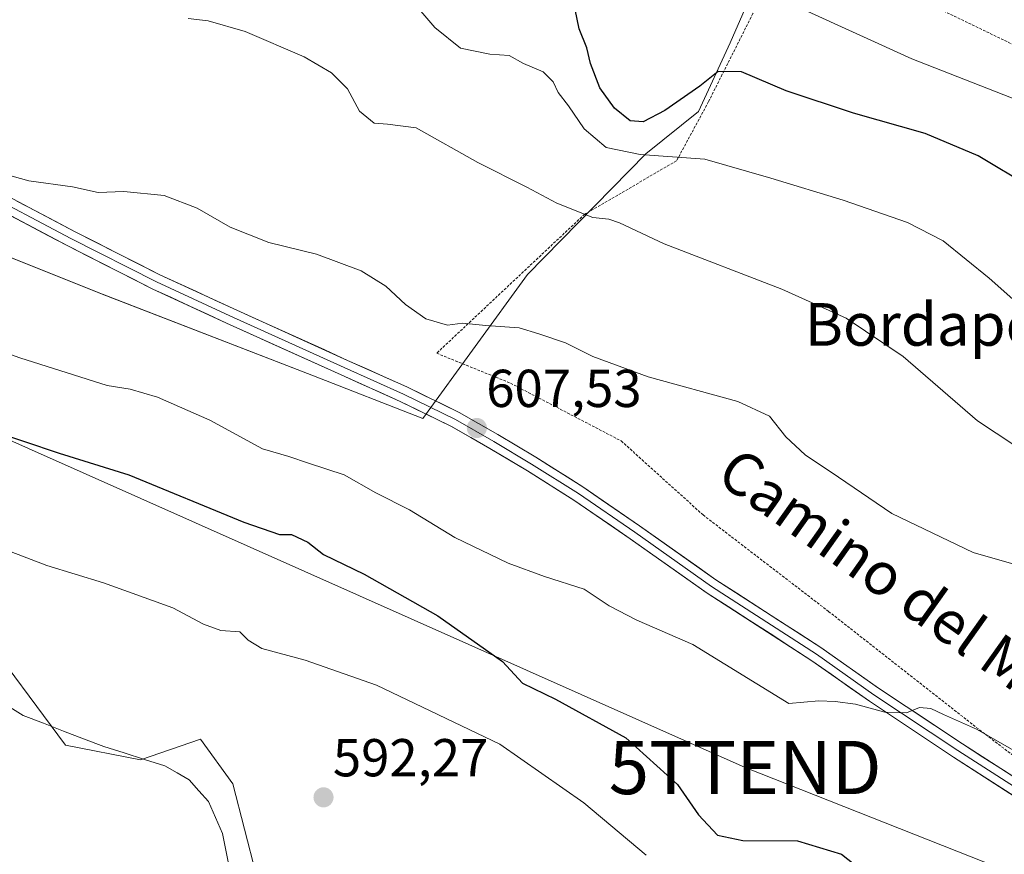
# Model space of a CAD drawing. Units: metres. Extents: x 624170 to 627615, y 4748060 to 4750436.
# Drawn here: x 624500 to 624685, y 4748718 to 4748875 of the extents above; entities that cross this region are included whole.
import ezdxf
from ezdxf.enums import TextEntityAlignment as Align

# ---------------------------------------------------------------- set-up
doc = ezdxf.new("R2010")
doc.units = ezdxf.units.M
doc.header["$MEASUREMENT"] = 0
doc.linetypes.add('TRAZOS', pattern=[0.75, 0.5, -0.25])
doc.layers.get('0').update_dxf_attribs({"lineweight": 5})
for name, color, linetype, lineweight in [('Alambrada', 19, 'TRAZOS', 0), ('Arbolado forestal CxS', 92, 'Continuous', 0), ('Carátula', 7, 'Continuous', 5), ('Corriente natural lineal', 142, 'Continuous', 13), ('Curva de nivel maestra', 36, 'Continuous', 30), ('Curva de nivel normal', 36, 'Continuous', 0), ('Layer 0', 7, 'Continuous', 0), ('Pastizal CxS', 92, 'Continuous', 0), ('Punto de cota en terreno', 7, 'Continuous', 0), ('Rótulo de punto de cota en terreno', 19, 'Continuous', 0), ('Tendido', 6, 'Continuous', 0), ('Texto cartográfico', 19, 'Continuous', 0), ('Torre de tendido puntual', 7, 'Continuous', 0)]:
    doc.layers.add(name, color=color, linetype=linetype, lineweight=lineweight)
doc.styles.add('Arial', font='txt', dxfattribs={"height": 0.2})

# ---------------------------------------------------------------- blocks, each defined once
blk = doc.blocks.new('*U155')
at = {"layer": 'Pastizal CxS', "color": 92, "linetype": 'Continuous', "lineweight": 0}
for points in [[(624544.2345, 4748714.3079, 591.3124), (624539.8629, 4748731.3271, 591.798), (624533.7693, 4748739.7129, 592.3119), (624522.5531, 4748735.8451, 591.6491), (624508.4813, 4748738.5615, 592.7583), (624492.0539, 4748760.5845, 593.2576), (624456.4729, 4748753.2189, 593.4715), (624409.8499, 4748756.9027, 594.434), (624391.4475, 4748775.3177, 595.1337), (624392.6741, 4748799.8707, 595.5981), (624303.2053, 4748873.5805, 598.9327)], [(624342.5817, 4748932.7149, 614.4938), (624425.8029, 4748873.5299, 610.6608), (624472.4249, 4748840.3827, 608.7401), (624515.3675, 4748823.1949, 607.2075), (624554.6767, 4748808.0283, 607.8096), (624575.4857, 4748799.8683, 607.377), (624595.1403, 4748826.9079, 611.3708), (624617.3449, 4748849.5545, 618.3324), (624627.2539, 4748857.5073, 621.4257), (624633.1873, 4748870.4153, 625.5845), (624644.4181, 4748896.2089, 632.9401), (624660.1155, 4748921.5137, 642.7859), (624671.2239, 4748936.3735, 648.5111), (624656.9903, 4748989.5253, 662.5796), (624648.6875, 4748998.6875, 664.9313), (624652.6539, 4749013.4373, 668.1553), (624653.8739, 4749018.0493, 668.9351), (624663.4001, 4749018.0491, 667.9116), (624678.8537, 4749007.2261, 665.6406), (624693.5353, 4749000.2679, 661.287)]]:
    blk.add_polyline3d(points, dxfattribs=at)
blk = doc.blocks.new('*U210')
at = {"layer": 'Curva de nivel normal', "color": 36, "linetype": 'Continuous', "lineweight": 0}
blk.add_polyline3d([(624690.26, 4748858.41, 630), (624667.24, 4748867.38, 630), (624647.04, 4748876.58, 630)], dxfattribs=at)
blk = doc.blocks.new('*U220')
at = {"layer": 'Curva de nivel normal', "color": 36, "linetype": 'Continuous', "lineweight": 0}
blk.add_polyline3d([(624573.98, 4748877.64, 620), (624577.76, 4748873.28, 620), (624582.58, 4748869.42, 620), (624588.1, 4748868.25, 620), (624591.7, 4748868.02, 620), (624594.37, 4748866.53, 620), (624598.07, 4748864.96, 620), (624599.97, 4748863.07, 620), (624600.87, 4748861.07, 620), (624602.86, 4748858.56, 620), (624605.78, 4748854.24, 620), (624609.92, 4748850.74, 620), (624616.3, 4748849.45, 620), (624628.41, 4748848.56, 620), (624640.8, 4748844.96, 620), (624654.35, 4748840.84, 620), (624666.41, 4748836.69, 620), (624673.13, 4748833.2, 620), (624681.76, 4748826.2, 620), (624694.63, 4748814.8, 620)], dxfattribs=at)
blk = doc.blocks.new('*U223')
at = {"layer": 'Curva de nivel normal', "color": 36, "linetype": 'Continuous', "lineweight": 0}
blk.add_polyline3d([(624531.5, 4748874.94, 615), (624535.2, 4748874.49, 615), (624542.17, 4748872.53, 615), (624553.26, 4748867.75, 615), (624558.38, 4748864.78, 615), (624561.38, 4748861.73, 615), (624563.65, 4748857.56, 615), (624566.34, 4748855.34, 615), (624568.9, 4748855.15, 615), (624574.25, 4748854.44, 615), (624585.82, 4748847.94, 615), (624595.01, 4748843.3, 615), (624600.67, 4748840.28, 615), (624607.37, 4748837.59, 615), (624610.43, 4748837.28, 615), (624612.43, 4748836.62, 615), (624620.78, 4748832.68, 615), (624642.85, 4748824.15, 615), (624654.91, 4748818.69, 615), (624665.63, 4748811.54, 615), (624679.59, 4748799.44, 615), (624689.91, 4748792.63, 615)], dxfattribs=at)
blk = doc.blocks.new('*U246')
at = {"layer": 'Curva de nivel normal', "color": 36, "linetype": 'Continuous', "lineweight": 0}
blk.add_polyline3d([(624488.76, 4748815.26, 605), (624499.92, 4748811.24, 605), (624516.25, 4748806.07, 605), (624520.58, 4748805.41, 605), (624525.73, 4748803.86, 605), (624535.51, 4748799.56, 605), (624545.41, 4748794.22, 605), (624550.34, 4748792.77, 605), (624554.02, 4748791.5, 605), (624560.74, 4748789.33, 605), (624566.68, 4748785.94, 605), (624572.97, 4748782.74, 605), (624581.48, 4748777.54, 605), (624591.5, 4748772.76, 605), (624598.36, 4748770.22, 605), (624605.78, 4748767.87, 605), (624610.49, 4748764.74, 605), (624615.65, 4748762.04, 605), (624626.16, 4748757.49, 605), (624644.15, 4748746.38, 605), (624649.83, 4748746.9, 605), (624652.85, 4748746.74, 605), (624656.66, 4748746.29, 605), (624662.18, 4748744.79, 605), (624666.25, 4748744.64, 605), (624668.66, 4748745.64, 605), (624670.84, 4748745.48, 605), (624673.16, 4748744.32, 605), (624679.41, 4748741.56, 605), (624686.07, 4748737.74, 605)], dxfattribs=at)
blk = doc.blocks.new('*U262')
at = {"layer": 'Curva de nivel maestra', "color": 36, "linetype": 'Continuous', "lineweight": 30}
blk.add_polyline3d([(624689.54, 4748843.33, 625), (624679.72, 4748849.2, 625), (624669.76, 4748853.35, 625), (624656.28, 4748857.17, 625), (624643.69, 4748861.4, 625), (624635.3, 4748864.97, 625), (624630.91, 4748865.04, 625), (624627.5, 4748862.23, 625), (624620.93, 4748857.71, 625), (624616.83, 4748855.57, 625), (624614.38, 4748855.76, 625), (624611.46, 4748858.1, 625), (624608.73, 4748861.93, 625), (624606.97, 4748866.51, 625), (624606.3, 4748869.44, 625), (624604.86, 4748873.02, 625), (624604.06, 4748876.62, 625)], dxfattribs=at)
blk = doc.blocks.new('5PATER')
at = {"layer": 'Carátula', "linetype": 'Continuous', "lineweight": 5}
h = blk.add_hatch(color=250, dxfattribs=at)
edge = h.paths.add_edge_path()
edge.add_ellipse((0, 0.01), major_axis=(-1.33, -1.34), ratio=0.999422, start_angle=0, end_angle=360)
blk = doc.blocks.new('5TTEND')
blk.add_text('5TTEND', height=10).set_placement((0, 0), align=Align.MIDDLE_CENTER)

msp = doc.modelspace()

# ---------------------------------------------------------------- linework, layer by layer
at = {"layer": 'Alambrada', "color": 19, "linetype": 'TRAZOS', "lineweight": 0}
msp.add_polyline3d([(624713.46, 4748771.81, 610.75), (624709.73, 4748795.04, 616.48), (624708.85, 4748815.91, 621.67), (624712.05, 4748860.13, 633.45), (624691.19, 4748867.68, 632.93), (624672.1, 4748876.9, 633.43), (624655.21, 4748885.73, 632.63), (624645.36, 4748893.79, 632.65), (624637.42, 4748875.87, 628.01), (624629.11, 4748859.35, 623.49), (624623.09, 4748848.22, 619.28), (624605.87, 4748838.24, 614.92), (624578.1, 4748812.13, 609.05), (624591.97, 4748806.5, 608.46), (624612.71, 4748795.68, 608.41), (624628.07, 4748781.79, 607.51), (624651.62, 4748763.68, 607.23), (624679.92, 4748741.47, 604.98), (624696.74, 4748728.67, 603.84), (624709.92, 4748720.42, 603.43), (624713.46, 4748729.74, 605.27)], dxfattribs=at)
at = {"layer": 'Arbolado forestal CxS', "color": 92, "linetype": 'Continuous', "lineweight": 0}
for points in [[(624652.99, 4749042.05, 673.2), (624656.05, 4749026.26, 670.54), (624653.87, 4749018.05, 668.94), (624652.65, 4749013.44, 668.16), (624648.69, 4748998.69, 664.93), (624656.99, 4748989.53, 662.58), (624671.22, 4748936.37, 648.51), (624660.12, 4748921.51, 642.79), (624644.42, 4748896.21, 632.94), (624633.19, 4748870.42, 625.58), (624627.25, 4748857.51, 621.43), (624617.34, 4748849.55, 618.33), (624595.14, 4748826.91, 611.37), (624575.49, 4748799.87, 607.38), (624575.49, 4748799.87, 607.38), (624554.68, 4748808.03, 607.81), (624515.37, 4748823.19, 607.21), (624472.42, 4748840.38, 608.74), (624425.8, 4748873.53, 610.66), (624342.58, 4748932.71, 614.49)], [(624342.58, 4748932.71, 614.49), (624425.8, 4748873.53, 610.66), (624472.42, 4748840.38, 608.74), (624515.37, 4748823.19, 607.21), (624554.68, 4748808.03, 607.81), (624575.49, 4748799.87, 607.38), (624595.14, 4748826.91, 611.37), (624617.34, 4748849.55, 618.33), (624627.25, 4748857.51, 621.43), (624633.19, 4748870.42, 625.58), (624644.42, 4748896.21, 632.94), (624660.12, 4748921.51, 642.79), (624671.22, 4748936.37, 648.51), (624656.99, 4748989.53, 662.58), (624648.69, 4748998.69, 664.93), (624652.65, 4749013.44, 668.16), (624653.87, 4749018.05, 668.94)], [(624200.04, 4748714.03, 671.78), (624196.56, 4748906.63, 601.9), (624231.95, 4748883.35, 600.93), (624273.67, 4748875.99, 599.58), (624303.21, 4748873.58, 598.93), (624392.67, 4748799.87, 595.6), (624391.45, 4748775.32, 595.13), (624409.85, 4748756.9, 594.43), (624456.47, 4748753.22, 593.47), (624492.05, 4748760.58, 593.26), (624508.48, 4748738.56, 592.76), (624522.55, 4748735.85, 591.65), (624533.77, 4748739.71, 592.31), (624539.86, 4748731.33, 591.8), (624544.23, 4748714.31, 591.31)], [(624196.56, 4748906.63, 601.9), (624231.95, 4748883.35, 600.93), (624273.67, 4748875.99, 599.58), (624303.21, 4748873.58, 598.93), (624392.67, 4748799.87, 595.6), (624391.45, 4748775.32, 595.13), (624409.85, 4748756.9, 594.43), (624456.47, 4748753.22, 593.47), (624492.05, 4748760.58, 593.26), (624508.48, 4748738.56, 592.76), (624522.55, 4748735.85, 591.65), (624533.77, 4748739.71, 592.31), (624539.86, 4748731.33, 591.8), (624544.23, 4748714.31, 591.31), (624546.8, 4748694.05, 590.89), (624552.13, 4748686.6, 590.62), (624559.88, 4748683.04, 589.9), (624559.62, 4748671.59, 591.69), (624538.81, 4748666.46, 597.73)]]:
    msp.add_polyline3d(points, dxfattribs=at)
at = {"layer": 'Corriente natural lineal', "color": 142, "linetype": 'Continuous', "lineweight": 13}
msp.add_polyline3d([(624498.03, 4748745.73, 592.36), (624500.53, 4748744.16, 592.33), (624504.3, 4748742.68, 592.15), (624508.06, 4748741.2, 592.17), (624511.85, 4748739.77, 592.04), (624515.63, 4748738.34, 591.49), (624519.45, 4748737.12, 591.55), (624523.27, 4748735.91, 591.6), (624527.09, 4748734.69, 591.46), (624529.39, 4748733.39, 591.62), (624531.69, 4748732.08, 591.77), (624533.49, 4748730.03, 591.52), (624535.28, 4748727.97, 591.28), (624536.61, 4748724.98, 591.62), (624537.93, 4748721.99, 591.57), (624538.56, 4748718.87, 591.38), (624539.18, 4748715.75, 591.25)], dxfattribs=at)
at = {"layer": 'Curva de nivel maestra', "color": 36, "linetype": 'Continuous', "lineweight": 30}
msp.add_polyline3d([(624493.81, 4748797.88, 600), (624507.28, 4748793.35, 600), (624520.36, 4748789.34, 600), (624541.94, 4748780.44, 600), (624548.58, 4748778.14, 600), (624550.86, 4748778.11, 600), (624553.92, 4748776.65, 600), (624556.89, 4748774.38, 600), (624564.52, 4748770.67, 600), (624578.33, 4748762.82, 600), (624590.46, 4748754.28, 600), (624594.18, 4748750.2, 600), (624600.39, 4748747.22, 600), (624613.58, 4748739.97, 600), (624623.3, 4748731.19, 600), (624627.21, 4748725.52, 600), (624630.8, 4748721.69, 600), (624635.57, 4748720.66, 600), (624645.77, 4748720.59, 600), (624654.04, 4748718.11, 600), (624660.53, 4748713.01, 600)], dxfattribs=at)
at = {"layer": 'Curva de nivel normal', "color": 36, "linetype": 'Continuous', "lineweight": 0}
for points in [[(624696.44, 4748769.68, 610), (624678.76, 4748774.76, 610), (624663.52, 4748782.08, 610), (624653.51, 4748788.85, 610), (624647.25, 4748793.07, 610), (624643.6, 4748796.43, 610), (624640.52, 4748800.34, 610), (624634.58, 4748803.06, 610), (624617.78, 4748807.72, 610), (624607.41, 4748811.55, 610), (624602.25, 4748814.08, 610), (624597.25, 4748815.78, 610), (624593.6, 4748816.89, 610), (624587.33, 4748817.32, 610), (624582.92, 4748817.76, 610), (624580.1, 4748817.42, 610), (624576.06, 4748818.6, 610), (624572.26, 4748821.27, 610), (624568.58, 4748824.72, 610), (624563.95, 4748827.59, 610), (624555.55, 4748830.73, 610), (624546.6, 4748832.93, 610), (624539.33, 4748835.82, 610), (624533.19, 4748839.35, 610), (624526.96, 4748841.72, 610), (624519.4, 4748842.47, 610), (624514.58, 4748842.3, 610), (624509.75, 4748843.34, 610), (624501.56, 4748844.46, 610), (624493.03, 4748846.85, 610)], [(624497.46, 4748775.15, 595), (624504.98, 4748772.32, 595), (624515.58, 4748769.03, 595), (624528.58, 4748764.34, 595), (624534.38, 4748761.29, 595), (624537.62, 4748760.1, 595), (624541.14, 4748759.82, 595), (624542.71, 4748758.3, 595), (624545.27, 4748756.69, 595), (624553.41, 4748754.5, 595), (624566.82, 4748749.86, 595), (624589.95, 4748738.78, 595), (624605.69, 4748727.73, 595), (624617.42, 4748717.91, 595)]]:
    msp.add_polyline3d(points, dxfattribs=at)
at = {"layer": 'Layer 0', "linetype": 'Continuous', "lineweight": 0}
for points in [[(624374.1, 4748917.45), (624376.4, 4748914.41), (624391.12, 4748903.83), (624424.35, 4748882.56), (624444.98, 4748868.8), (624458.64, 4748860.75), (624491.45, 4748843.19), (624509.44, 4748833.66), (624525.52, 4748825.51), (624539.28, 4748819.16), (624560.77, 4748809.43), (624571.88, 4748804.45), (624581.62, 4748799.69), (624588.81, 4748795.56), (624595.9, 4748791.33), (624604.69, 4748785.82), (624615.27, 4748778.52), (624629.66, 4748768.36), (624649.35, 4748755.66), (624660.14, 4748748.04), (624675.91, 4748737.56), (624691.37, 4748727.62), (624709.46, 4748715.97)], [(624708.64, 4748714.72), (624690.55, 4748726.35), (624675.09, 4748736.31), (624659.3, 4748746.8), (624648.51, 4748754.42), (624628.82, 4748767.12), (624614.41, 4748777.29), (624603.86, 4748784.57), (624595.12, 4748790.05), (624588.05, 4748794.27), (624580.91, 4748798.36), (624571.24, 4748803.09), (624560.15, 4748808.06), (624538.66, 4748817.8), (624524.87, 4748824.16), (624508.75, 4748832.33), (624490.74, 4748841.86), (624457.9, 4748859.45), (624444.19, 4748867.53), (624423.53, 4748881.3), (624390.27, 4748902.59), (624375.34, 4748913.33)], [(624492.15, 4748844.51), (624510.13, 4748834.99), (624526.18, 4748826.86), (624539.91, 4748820.53), (624561.38, 4748810.79), (624572.52, 4748805.81), (624582.32, 4748801.01), (624589.57, 4748796.86), (624596.69, 4748792.61), (624605.51, 4748787.08), (624616.13, 4748779.75), (624630.5, 4748769.61), (624650.19, 4748756.91), (624660.99, 4748749.28), (624676.73, 4748738.82), (624692.18, 4748728.88)]]:
    msp.add_lwpolyline(points, dxfattribs=at)
for points in [[(624499.34, 4748840.7, 609.29), (624502.94, 4748838.8, 609.02), (624506.53, 4748836.9, 608.78), (624510.13, 4748834.99, 608.77), (624514.14, 4748832.96, 608.55), (624518.15, 4748830.93, 608.56), (624522.16, 4748828.9, 608.48), (624526.18, 4748826.86, 608.44), (624529.61, 4748825.28, 608.44), (624533.04, 4748823.69, 608.27), (624536.47, 4748822.11, 608.18), (624539.91, 4748820.53, 608.32), (624544.2, 4748818.58, 608.14), (624548.5, 4748816.63, 608.11), (624552.79, 4748814.69, 608.18), (624557.09, 4748812.74, 607.98), (624561.38, 4748810.79, 608.03), (624565.09, 4748809.13, 608.09), (624568.8, 4748807.47, 607.96), (624572.52, 4748805.81, 607.96), (624575.78, 4748804.21, 607.93), (624579.05, 4748802.61, 607.67), (624582.32, 4748801.01, 607.57), (624585.94, 4748798.94, 607.46), (624589.57, 4748796.86, 607.23), (624593.13, 4748794.73, 607.18), (624596.69, 4748792.61, 606.93), (624599.63, 4748790.76, 606.97), (624602.57, 4748788.92, 606.86), (624605.51, 4748787.08, 606.59), (624609.05, 4748784.64, 606.58), (624612.59, 4748782.19, 606.37), (624616.13, 4748779.75, 606.39), (624619.72, 4748777.22, 606.21), (624623.32, 4748774.68, 606.19), (624626.91, 4748772.14, 606.01), (624630.5, 4748769.61, 606.08), (624634.44, 4748767.07, 605.95), (624638.38, 4748764.53, 605.98), (624642.31, 4748761.99, 605.92), (624646.25, 4748759.45, 606.05), (624650.19, 4748756.91, 605.72), (624653.79, 4748754.36, 605.63), (624657.39, 4748751.82, 605.48), (624660.99, 4748749.28, 605.39), (624664.93, 4748746.66, 604.97), (624668.86, 4748744.05, 604.85), (624672.8, 4748741.43, 604.66), (624676.73, 4748738.82, 604.58), (624680.6, 4748736.33, 604.3), (624684.46, 4748733.85, 604.22), (624688.32, 4748731.36, 604.18)], [(624686.69, 4748728.84, 603.99), (624682.82, 4748731.33, 604.14), (624678.96, 4748733.82, 604.27), (624675.09, 4748736.31, 604.4), (624671.14, 4748738.93, 604.49), (624667.19, 4748741.56, 604.74), (624663.25, 4748744.18, 604.85), (624659.3, 4748746.8, 605.05), (624655.7, 4748749.34, 605.19), (624652.11, 4748751.88, 605.4), (624648.51, 4748754.42, 605.56), (624644.57, 4748756.96, 605.66), (624640.64, 4748759.5, 605.69), (624636.7, 4748762.04, 605.82), (624632.76, 4748764.58, 605.83), (624628.82, 4748767.12, 605.89), (624625.22, 4748769.66, 605.94), (624621.62, 4748772.21, 606.13), (624618.02, 4748774.75, 606.11), (624614.41, 4748777.29, 606.21), (624610.9, 4748779.72, 606.24), (624607.38, 4748782.14, 606.47), (624603.86, 4748784.57, 606.54), (624600.95, 4748786.4, 606.66), (624598.03, 4748788.22, 606.8), (624595.12, 4748790.05, 606.84), (624591.59, 4748792.16, 607.08), (624588.05, 4748794.27, 607.13), (624584.48, 4748796.31, 607.28), (624580.91, 4748798.36, 607.55), (624577.69, 4748799.94, 607.62), (624574.47, 4748801.52, 607.76), (624571.24, 4748803.09, 607.89), (624567.55, 4748804.75, 607.9), (624563.85, 4748806.4, 607.97), (624560.15, 4748808.06, 608.03), (624555.85, 4748810.01, 607.94), (624551.55, 4748811.95, 608.06), (624547.26, 4748813.9, 608.05), (624542.96, 4748815.85, 608.01), (624538.66, 4748817.8, 608.06), (624535.21, 4748819.39, 607.95), (624531.76, 4748820.98, 607.92), (624528.32, 4748822.57, 608.11), (624524.87, 4748824.16, 608.18), (624520.84, 4748826.2, 608.21), (624516.81, 4748828.25, 608.47), (624512.78, 4748830.29, 608.42), (624508.75, 4748832.33, 608.57), (624505.15, 4748834.24, 608.74), (624501.54, 4748836.14, 608.83), (624497.94, 4748838.05, 609.05)]]:
    msp.add_polyline3d(points, dxfattribs=at)
at = {"layer": 'Pastizal CxS', "color": 92, "linetype": 'Continuous', "lineweight": 0}
for points in [[(624342.58, 4748932.71, 614.49), (624425.8, 4748873.53, 610.66), (624472.42, 4748840.38, 608.74), (624515.37, 4748823.19, 607.21), (624554.68, 4748808.03, 607.81), (624575.49, 4748799.87, 607.38), (624595.14, 4748826.91, 611.37), (624617.34, 4748849.55, 618.33), (624627.25, 4748857.51, 621.43), (624633.19, 4748870.42, 625.58), (624644.42, 4748896.21, 632.94), (624660.12, 4748921.51, 642.79), (624671.22, 4748936.37, 648.51), (624656.99, 4748989.53, 662.58), (624648.69, 4748998.69, 664.93), (624652.65, 4749013.44, 668.16), (624653.87, 4749018.05, 668.94)], [(624196.56, 4748906.63, 601.9), (624231.95, 4748883.35, 600.93), (624273.67, 4748875.99, 599.58), (624303.21, 4748873.58, 598.93), (624392.67, 4748799.87, 595.6), (624391.45, 4748775.32, 595.13), (624409.85, 4748756.9, 594.43), (624456.47, 4748753.22, 593.47), (624492.05, 4748760.58, 593.26), (624508.48, 4748738.56, 592.76), (624522.55, 4748735.85, 591.65), (624533.77, 4748739.71, 592.31), (624539.86, 4748731.33, 591.8), (624544.23, 4748714.31, 591.31), (624546.8, 4748694.05, 590.89), (624552.13, 4748686.6, 590.62), (624559.88, 4748683.04, 589.9), (624559.62, 4748671.59, 591.69), (624538.81, 4748666.46, 597.73)]]:
    msp.add_polyline3d(points, dxfattribs=at)
at = {"layer": 'Tendido', "color": 6, "linetype": 'Continuous', "lineweight": 0}
msp.add_polyline3d([(624196.1, 4748931.74, 603.14), (624311.63, 4748878.97, 599.51), (624460.44, 4748812.5, 600.66), (624635.98, 4748734.38, 603.78), (624783.76, 4748675.92, 598.88), (624937.43, 4748616.77, 595.06), (625076.14, 4748563.38, 575.95)], dxfattribs=at)

# ---------------------------------------------------------------- block references
at = {"layer": 'Curva de nivel maestra', "color": 36, "linetype": 'Continuous', "lineweight": 30}
msp.add_blockref('*U262', (0, 0), dxfattribs=at)
at = {"layer": 'Curva de nivel normal', "color": 36, "linetype": 'Continuous', "lineweight": 0}
for name in ['*U223', '*U246', '*U210', '*U220']:
    msp.add_blockref(name, (0, 0), dxfattribs=at)
at = {"layer": 'Pastizal CxS', "color": 92, "linetype": 'Continuous', "lineweight": 0}
msp.add_blockref('*U155', (0, 0), dxfattribs=at)
at = {"layer": 'Punto de cota en terreno', "linetype": 'Continuous', "lineweight": 0}
for p in [(624585.64, 4748798.09, 607.53), (624556.87, 4748728.77, 592.27)]:
    msp.add_blockref('5PATER', p, dxfattribs=at)
at = {"layer": 'Torre de tendido puntual', "linetype": 'Continuous', "lineweight": 0}
msp.add_blockref('5TTEND', (624635.98, 4748734.38, 603.78), dxfattribs=at)

# ---------------------------------------------------------------- texts
at = {"layer": 'Rótulo de punto de cota en terreno', "color": 19, "linetype": 'Continuous', "lineweight": 0, "style": 'Arial'}
for s, p in [('607,53', (624587.4, 4748799.85)), ('592,27', (624558.63, 4748730.53))]:
    msp.add_text(s, height=7, dxfattribs=at).set_placement(p, align=Align.BOTTOM_LEFT)
at = {"layer": 'Texto cartográfico', "color": 19, "linetype": 'Continuous', "lineweight": 0, "style": 'Arial'}
msp.add_text('Bordape', height=8, dxfattribs=at).set_placement((624669.03, 4748817.54), align=Align.MIDDLE_CENTER)
msp.add_text('Camino del Monte', height=8, rotation=-35.3572, dxfattribs=at).set_placement((624670.24, 4748764.84), align=Align.MIDDLE_CENTER)

doc.saveas('drawing.dxf')
